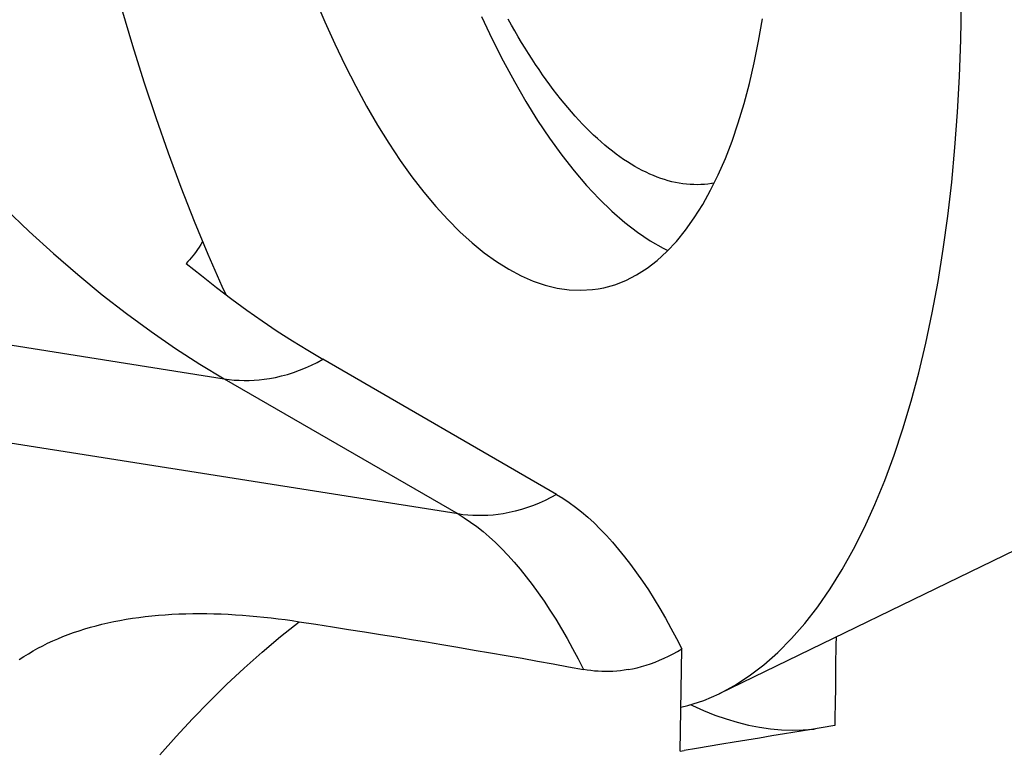
# Model space of a CAD drawing. Units: millimetres. Extents: x 0 to 420, y 0 to 297.
# Drawn here: x 361 to 370, y 118 to 125 of the extents above; entities that cross this region are included whole.
import ezdxf

# ---------------------------------------------------------------- set-up
doc = ezdxf.new("R2010")
doc.units = ezdxf.units.MM
doc.header["$LTSCALE"] = 23.1
for name, color, linetype in [('607299103-000_CL', 7, 'CONTINUOUS'), ('607386905-000_CL', 7, 'CONTINUOUS'), ('607431862-000_CL', 7, 'CONTINUOUS')]:
    doc.layers.add(name, color=color, linetype=linetype)

msp = doc.modelspace()

# ---------------------------------------------------------------- linework, layer by layer
at = {"layer": '607299103-000_CL', "color": 7, "linetype": 'CONTINUOUS'}
msp.add_line((373.0281, 120.8307), (367.6719, 118.2303), dxfattribs=at)
for points in [[(363.8897, 124.74), (363.98, 124.5249), (364.0732, 124.3167), (364.1693, 124.1154), (364.2681, 123.921), (364.3692, 123.7346), (364.4726, 123.5562), (364.5783, 123.3859), (364.6856, 123.2245), (364.7946, 123.0721), (364.9052, 122.9287), (365.0169, 122.7951), (365.1296, 122.6713), (365.2434, 122.5574), (365.3575, 122.4538), (365.472, 122.3607), (365.5869, 122.2781), (365.7015, 122.2064), (365.8159, 122.1456), (365.93, 122.0958), (366.0431, 122.0571), (366.1554, 122.0297), (366.2667, 122.0135), (366.3764, 122.0085), (366.4846, 122.0149), (366.5378, 122.0223)], [(362.0761, 124.6499), (362.1783, 124.3028), (362.285, 123.9614), (362.3961, 123.6261), (362.5118, 123.2966), (362.6316, 122.9738), (362.7557, 122.6576), (362.884, 122.348), (363.0158, 122.0469), (363.052, 121.9685)], [(367.6719, 118.2303), (367.8144, 118.3071), (367.9536, 118.3973), (368.0893, 118.5007), (368.2212, 118.6171), (368.3495, 118.7467), (368.4738, 118.889), (368.5942, 119.0442), (368.7106, 119.2122), (368.8224, 119.392), (368.9294, 119.5835), (369.0318, 119.7869), (369.1293, 120.0015), (369.2219, 120.2275), (369.3096, 120.4648), (369.3918, 120.712), (369.4686, 120.969), (369.54, 121.236), (369.6058, 121.5121), (369.6659, 121.7976), (369.7205, 122.0922), (369.7691, 122.3945), (369.8118, 122.7042), (369.8485, 123.0215), (369.8793, 123.3454), (369.904, 123.6759), (369.9227, 124.013), (369.9353, 124.355), (369.9417, 124.7015)], [(365.445, 124.5724), (365.545, 124.3614), (365.6478, 124.1583), (365.7534, 123.9635), (365.8614, 123.7774), (365.9716, 123.6005), (366.0839, 123.433), (366.1979, 123.2753), (366.3135, 123.1278), (366.4304, 122.9907), (366.5483, 122.8644), (366.6671, 122.7491), (366.7865, 122.645), (366.9061, 122.5524), (367.0259, 122.4714), (367.1454, 122.4022), (367.1902, 122.3807)], [(366.5378, 122.0223), (366.5913, 122.0326), (366.6958, 122.0615), (366.7981, 122.1016), (366.8982, 122.1529), (366.9956, 122.215), (367.0903, 122.2881), (367.1822, 122.3721), (367.2709, 122.4666), (367.3563, 122.5714), (367.4385, 122.6867), (367.5169, 122.8118), (367.5916, 122.9466), (367.6625, 123.0912), (367.7294, 123.2448), (367.792, 123.4073), (367.8506, 123.5788), (367.9047, 123.7582), (367.9543, 123.9456), (367.9995, 124.1409), (368.0399, 124.3431), (368.0756, 124.5522)], [(367.3133, 118.1026), (367.3794, 118.1183), (367.5273, 118.1676), (367.6719, 118.2303)]]:
    msp.add_lwpolyline(points, dxfattribs=at)
at = {"layer": '607386905-000_CL', "color": 7, "linetype": 'CONTINUOUS'}
msp.add_line((367.6242, 123.013), (367.6063, 123.0098), dxfattribs=at)
msp.add_lwpolyline([(367.6063, 123.0098), (367.5985, 123.0086), (367.5657, 123.0041), (367.5328, 123.0008), (367.4997, 122.9988), (367.4664, 122.9979), (367.433, 122.9983), (367.3994, 122.9999), (367.3656, 123.0027), (367.3317, 123.0068), (367.2977, 123.0121), (367.2635, 123.0185), (367.2292, 123.0262), (367.1948, 123.0351), (367.1603, 123.0452), (367.1257, 123.0566), (367.091, 123.0691), (367.0562, 123.0828), (367.0214, 123.0978), (366.9865, 123.1139), (366.9515, 123.1312), (366.9165, 123.1497), (366.8815, 123.1694), (366.8464, 123.1903), (366.8114, 123.2123), (366.7763, 123.2355), (366.7411, 123.2599), (366.706, 123.2854), (366.671, 123.3121), (366.6359, 123.34), (366.6009, 123.3689), (366.5659, 123.399), (366.5309, 123.4302), (366.496, 123.4626), (366.4612, 123.496), (366.4264, 123.5306), (366.3917, 123.5662), (366.3571, 123.603), (366.3226, 123.6408), (366.2882, 123.6796), (366.2539, 123.7196), (366.2197, 123.7605), (366.1857, 123.8026), (366.1517, 123.8456), (366.118, 123.8897), (366.0844, 123.9347), (366.0509, 123.9808), (366.0176, 124.0279), (365.9845, 124.0759), (365.9516, 124.1249), (365.9188, 124.1748), (365.8863, 124.2257), (365.854, 124.2775), (365.8218, 124.3303), (365.7899, 124.3839), (365.7583, 124.4384), (365.7268, 124.4938), (365.6957, 124.5501)], dxfattribs=at)
at = {"layer": '607431862-000_CL', "color": 9, "linetype": 'CONTINUOUS'}
for p, q in [((357.2059, 122.1041), (363.0377, 121.1797)), ((363.0377, 121.1797), (365.2263, 119.9134)), ((365.2263, 119.9134), (359.3945, 120.8377))]:
    msp.add_line(p, q, dxfattribs=at)
at = {"layer": '607431862-000_CL', "color": 7, "linetype": 'CONTINUOUS'}
for p, q in [((366.1494, 120.096), (363.9607, 121.3623)), ((367.307, 117.692), (367.3218, 118.6496)), ((368.7539, 117.9317), (368.5183, 117.8926)), ((367.307, 117.692), (367.3429, 117.6979))]:
    msp.add_line(p, q, dxfattribs=at)
at = {"layer": '607431862-000_CL', "color": 9, "linetype": 'CONTINUOUS'}
for points in [[(360.9827, 122.7774), (361.2098, 122.5603), (361.4375, 122.353), (361.6656, 122.1555), (361.8941, 121.9677), (362.1227, 121.79), (362.3515, 121.6222), (362.5803, 121.4645), (362.8091, 121.317), (363.0377, 121.1797)], [(363.4598, 121.1824), (363.5169, 121.193), (363.5738, 121.2061), (363.6305, 121.2215), (363.6869, 121.2393), (363.7429, 121.2594), (363.7983, 121.2818), (363.8532, 121.3064), (363.9073, 121.3333), (363.9607, 121.3623)], [(363.0377, 121.1797), (363.0836, 121.1733), (363.1299, 121.1685), (363.1765, 121.1655), (363.2233, 121.1641), (363.2704, 121.1644), (363.3176, 121.1664), (363.365, 121.17), (363.4124, 121.1754), (363.4598, 121.1824)], [(366.1494, 120.096), (366.096, 120.067), (366.0418, 120.0401), (365.987, 120.0155), (365.9315, 119.9931), (365.8756, 119.973), (365.8192, 119.9552), (365.7625, 119.9398), (365.7055, 119.9267), (365.6485, 119.9161)], [(365.6485, 119.9161), (365.601, 119.9091), (365.5536, 119.9037), (365.5063, 119.9001), (365.459, 119.8981), (365.412, 119.8978), (365.3651, 119.8992), (365.3185, 119.9022), (365.2722, 119.907), (365.2263, 119.9134)], [(365.2263, 119.9134), (365.2849, 119.8777), (365.3435, 119.8383), (365.4021, 119.7953), (365.4606, 119.7488), (365.5191, 119.6987), (365.5773, 119.645), (365.6354, 119.5879), (365.6933, 119.5274), (365.7508, 119.4636), (365.808, 119.3964), (365.8648, 119.3259), (365.9211, 119.2523), (365.977, 119.1755), (366.0323, 119.0956), (366.0871, 119.0128), (366.1412, 118.927), (366.1947, 118.8383), (366.2474, 118.7469), (366.2994, 118.6527), (366.3506, 118.5559), (366.401, 118.4565)], [(362.4351, 117.6588), (362.5856, 117.8293), (362.74, 117.9959), (362.898, 118.1584), (363.0597, 118.3166), (363.2248, 118.4705), (363.3933, 118.6199), (363.5649, 118.7647), (363.7397, 118.9048)]]:
    msp.add_lwpolyline(points, dxfattribs=at)
at = {"layer": '607431862-000_CL', "color": 7, "linetype": 'CONTINUOUS'}
for points in [[(362.8347, 122.467), (362.8307, 122.4599), (362.8166, 122.4363), (362.8023, 122.4135), (362.7877, 122.3917), (362.773, 122.3707), (362.758, 122.3505), (362.7429, 122.3312), (362.7276, 122.3126), (362.7122, 122.2947), (362.6966, 122.2777), (362.6809, 122.2613)], [(362.6809, 122.2613), (362.823, 122.1459), (362.9651, 122.0343), (363.1073, 121.9266), (363.2496, 121.8228), (363.3919, 121.7228), (363.5342, 121.6268), (363.6764, 121.5347), (363.8186, 121.4466), (363.9607, 121.3623)], [(366.1494, 120.096), (366.2078, 120.0604), (366.2663, 120.0212), (366.3246, 119.9785), (366.383, 119.9322), (366.4413, 119.8824), (366.4994, 119.8291), (366.5573, 119.7724), (366.615, 119.7122), (366.6724, 119.6488), (366.7294, 119.5822), (366.7862, 119.5122), (366.8424, 119.4391), (366.8981, 119.363), (366.9534, 119.2837), (367.0081, 119.2015), (367.0622, 119.1164), (367.1156, 119.0284), (367.1683, 118.9377), (367.2202, 118.8443), (367.2714, 118.7483), (367.3218, 118.6496)], [(361.1177, 118.5509), (361.16, 118.5784), (361.2031, 118.6049), (361.247, 118.6305), (361.2917, 118.6552), (361.3372, 118.679), (361.3835, 118.7019), (361.4306, 118.7239), (361.4785, 118.7449), (361.5273, 118.765), (361.5768, 118.7843), (361.6272, 118.8026), (361.6785, 118.82), (361.7305, 118.8365), (361.7834, 118.8522), (361.8371, 118.8669), (361.8916, 118.8807), (361.947, 118.8936), (362.0032, 118.9056), (362.0603, 118.9167), (362.1183, 118.927), (362.177, 118.9363), (362.2367, 118.9448), (362.2973, 118.9523), (362.3586, 118.959), (362.4207, 118.9648), (362.4837, 118.9696), (362.5474, 118.9736), (362.6117, 118.9767), (362.6768, 118.9789), (362.7422, 118.9802), (362.8081, 118.9806), (362.8744, 118.9801), (362.9409, 118.9788), (363.0075, 118.9767), (363.0743, 118.9738), (363.1412, 118.9701), (363.2081, 118.9656), (363.275, 118.9604), (363.3419, 118.9545), (363.4087, 118.9478), (363.4754, 118.9405), (363.5418, 118.9325), (363.608, 118.9239), (363.674, 118.9147), (363.7397, 118.9048)], [(363.7397, 118.9048), (363.8954, 118.8807), (364.0493, 118.8566), (364.2013, 118.8326), (364.3514, 118.8088), (364.4997, 118.785), (364.6462, 118.7613), (364.7897, 118.7379), (364.9314, 118.7146), (365.0758, 118.6905), (365.2258, 118.6653), (365.3785, 118.6393), (365.5298, 118.6133), (365.6783, 118.5874), (365.8254, 118.5615), (365.9713, 118.5354), (366.1158, 118.5092), (366.2591, 118.4829), (366.401, 118.4565)], [(368.7655, 118.7612), (368.7644, 118.6851), (368.7618, 118.497)], [(366.8179, 118.4557), (366.8602, 118.4638), (366.9025, 118.4734), (366.9447, 118.4844), (366.987, 118.4969), (367.0294, 118.5109), (367.0716, 118.5264), (367.1137, 118.5433), (367.1558, 118.5617), (367.1976, 118.5815), (367.2392, 118.6027), (367.2806, 118.6254), (367.3218, 118.6496)], [(368.7618, 118.497), (368.7604, 118.4028), (368.7591, 118.3087), (368.7565, 118.1203)], [(366.8179, 118.4557), (366.7824, 118.45), (366.747, 118.4454), (366.7117, 118.4418), (366.6765, 118.4393), (366.6414, 118.4378), (366.6065, 118.4374), (366.5718, 118.438), (366.5372, 118.4396), (366.5029, 118.4423), (366.4687, 118.446), (366.4348, 118.4507), (366.401, 118.4565)], [(367.4064, 118.1273), (367.4204, 118.1202), (367.526, 118.0724), (367.6313, 118.0301), (367.7364, 117.9933), (367.8409, 117.962), (367.945, 117.9363), (368.0486, 117.9162), (368.1516, 117.9016), (368.2539, 117.8927), (368.3555, 117.8893), (368.4564, 117.8915), (368.5563, 117.8993), (368.5693, 117.9011)], [(368.7565, 118.1203), (368.7552, 118.026), (368.7539, 117.9317)], [(368.5183, 117.8926), (368.2828, 117.8536), (368.1652, 117.8341), (368.0476, 117.8146)], [(367.695, 117.7562), (367.4602, 117.7173), (367.3429, 117.6979)], [(368.0476, 117.8146), (367.8125, 117.7756), (367.695, 117.7562)]]:
    msp.add_lwpolyline(points, dxfattribs=at)

doc.saveas('drawing.dxf')
